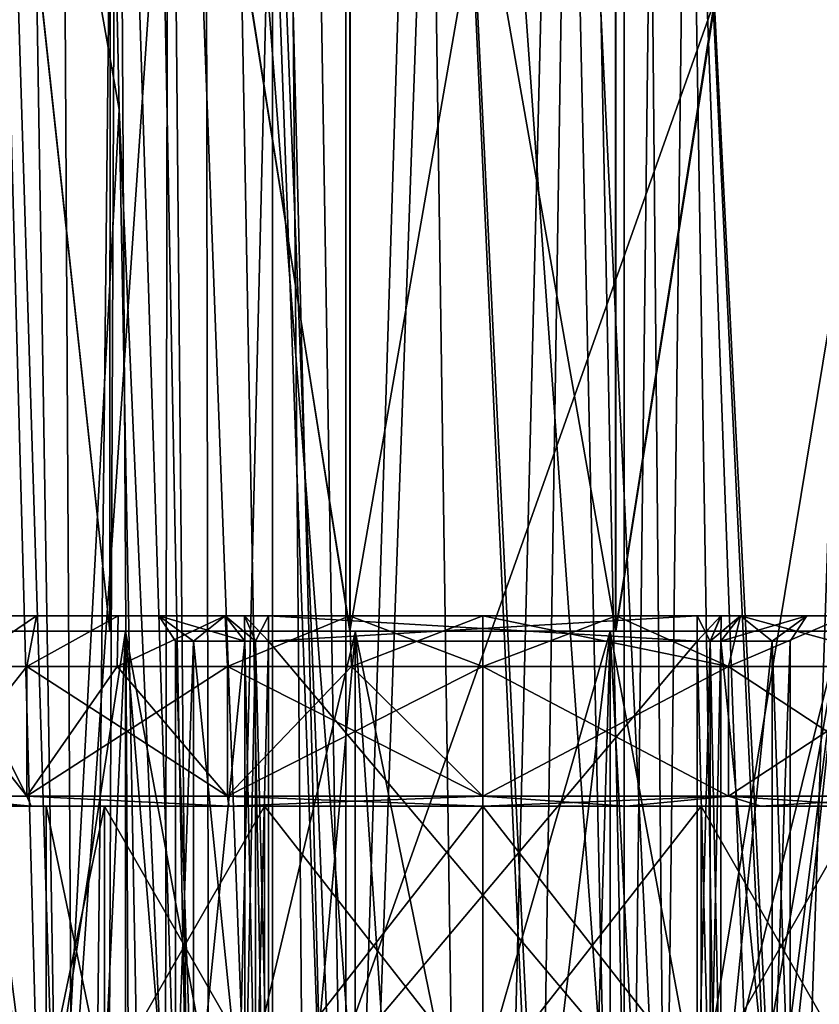
# Model space of a CAD drawing. Units: millimetres. Extents: x -550 to 3, y -187 to 187.
# Drawn here: x -475 to -459, y 101 to 121 of the extents above; entities that cross this region are included whole.
import ezdxf

# ---------------------------------------------------------------- set-up
doc = ezdxf.new("R2010")
doc.units = ezdxf.units.MM
doc.header["$LTSCALE"] = 54.125101
for name, color, linetype in [('12', 7, 'CONTINUOUS'), ('182', 7, 'CONTINUOUS'), ('183', 7, 'CONTINUOUS'), ('184', 7, 'CONTINUOUS'), ('185', 7, 'CONTINUOUS'), ('186', 7, 'CONTINUOUS'), ('218', 7, 'CONTINUOUS'), ('226', 7, 'CONTINUOUS'), ('228', 7, 'CONTINUOUS'), ('233', 7, 'CONTINUOUS'), ('258', 7, 'CONTINUOUS'), ('354', 7, 'CONTINUOUS'), ('356', 7, 'CONTINUOUS'), ('531', 7, 'CONTINUOUS'), ('532', 7, 'CONTINUOUS'), ('533', 7, 'CONTINUOUS'), ('534', 7, 'CONTINUOUS'), ('535', 7, 'CONTINUOUS'), ('537', 7, 'CONTINUOUS'), ('538', 7, 'CONTINUOUS'), ('539', 7, 'CONTINUOUS'), ('540', 7, 'CONTINUOUS'), ('541', 7, 'CONTINUOUS'), ('616', 7, 'CONTINUOUS'), ('617', 7, 'CONTINUOUS'), ('618', 7, 'CONTINUOUS'), ('619', 7, 'CONTINUOUS'), ('620', 7, 'CONTINUOUS'), ('621', 7, 'CONTINUOUS'), ('622', 7, 'CONTINUOUS'), ('623', 7, 'CONTINUOUS'), ('624', 7, 'CONTINUOUS'), ('625', 7, 'CONTINUOUS'), ('626', 7, 'CONTINUOUS'), ('627', 7, 'CONTINUOUS'), ('628', 7, 'CONTINUOUS'), ('629', 7, 'CONTINUOUS'), ('725', 7, 'CONTINUOUS'), ('731', 7, 'CONTINUOUS')]:
    doc.layers.add(name, color=color, linetype=linetype)

msp = doc.modelspace()

# ---------------------------------------------------------------- linework, layer by layer
at = {"layer": '12', "linetype": 'CONTINUOUS'}
for points in [[(-473.861, 95.272, 12.291), (-475.175, 137.198, 13.187), (-476.459, 95.272, 14.269), (-473.861, 95.272, 12.291)], [(-470.987, 137.215, 10.908), (-475.175, 137.198, 13.187), (-473.861, 95.272, 12.291), (-470.987, 137.215, 10.908)], [(-470.914, 95.272, 10.882), (-470.987, 137.215, 10.908), (-473.861, 95.272, 12.291), (-470.914, 95.272, 10.882)], [(-466.311, 135.12, 9.964), (-470.987, 137.215, 10.908), (-467.743, 95.272, 10.1), (-466.311, 135.12, 9.964)], [(-467.743, 95.272, 10.1), (-470.987, 137.215, 10.908), (-470.914, 95.272, 10.882), (-467.743, 95.272, 10.1)], [(-469.658, -136.982, 41.4), (-475.802, -137.006, 38.203), (-475.802, 137.006, 38.203), (-469.658, -136.982, 41.4)], [(-469.658, 136.982, 41.4), (-469.658, -136.982, 41.4), (-475.802, 137.006, 38.203), (-469.658, 136.982, 41.4)], [(-462.739, -136.98, 41.701), (-469.658, -136.982, 41.4), (-469.658, 136.982, 41.4), (-462.739, -136.98, 41.701)], [(-462.739, 136.98, 41.701), (-462.739, -136.98, 41.701), (-469.658, 136.982, 41.4), (-462.739, 136.98, 41.701)], [(-456.342, 133.374, 39.051), (-462.739, -136.98, 41.701), (-456.342, 137, 39.051), (-456.342, 133.374, 39.051)], [(-456.342, 137, 39.051), (-462.739, -136.98, 41.701), (-462.739, 136.98, 41.701), (-456.342, 137, 39.051)], [(-464.48, 95.272, 9.979), (-466.311, 135.12, 9.964), (-467.743, 95.272, 10.1), (-464.48, 95.272, 9.979)], [(-463.789, 133.173, 10.039), (-466.311, 135.12, 9.964), (-464.377, 95.272, 9.986), (-463.789, 133.173, 10.039)], [(-464.377, 95.272, 9.986), (-466.311, 135.12, 9.964), (-464.48, 95.272, 9.979), (-464.377, 95.272, 9.986)], [(-456.342, 66.717, 39.051), (-462.739, -136.98, 41.701), (-456.342, 133.374, 39.051), (-456.342, 66.717, 39.051)], [(-461.931, 94.616, 10.352), (-463.789, 133.173, 10.039), (-464.377, 95.272, 9.986), (-461.931, 94.616, 10.352)], [(-462.277, 132.055, 10.277), (-463.789, 133.173, 10.039), (-461.931, 94.616, 10.352), (-462.277, 132.055, 10.277)], [(-461.482, 131.484, 10.462), (-462.277, 132.055, 10.277), (-461.931, 94.616, 10.352), (-461.482, 131.484, 10.462)], [(-460.88, 93.804, 10.632), (-461.482, 131.484, 10.462), (-461.931, 94.616, 10.352), (-460.88, 93.804, 10.632)], [(-458.095, 129.338, 11.772), (-461.482, 131.484, 10.462), (-459.407, 90.148, 11.158), (-458.095, 129.338, 11.772)], [(-459.407, 90.148, 11.158), (-461.482, 131.484, 10.462), (-459.573, 91.475, 11.091), (-459.407, 90.148, 11.158)], [(-459.573, 91.475, 11.091), (-461.482, 131.484, 10.462), (-460.07, 92.726, 10.901), (-459.573, 91.475, 11.091)], [(-460.07, 92.726, 10.901), (-461.482, 131.484, 10.462), (-460.88, 93.804, 10.632), (-460.07, 92.726, 10.901)], [(-457.706, 73.813, 11.982), (-458.095, 129.338, 11.772), (-459.407, 90.148, 11.158), (-457.706, 73.813, 11.982)]]:
    msp.add_3dface(points, dxfattribs=at)
at = {"layer": '182', "linetype": 'CONTINUOUS'}
for points in [[(-472.862, 108.7, 35.117), (-476.107, 138.558, 31.041), (-476.118, 108.7, 31.011), (-472.862, 108.7, 35.117)], [(-472.848, 138.522, 35.13), (-476.107, 138.558, 31.041), (-472.862, 108.7, 35.117), (-472.848, 138.522, 35.13)], [(-468.134, 108.7, 37.399), (-472.848, 138.522, 35.13), (-472.862, 108.7, 35.117), (-468.134, 108.7, 37.399)], [(-468.137, 138.501, 37.4), (-472.848, 138.522, 35.13), (-468.134, 108.7, 37.399), (-468.137, 138.501, 37.4)], [(-462.907, 138.501, 37.401), (-468.137, 138.501, 37.4), (-462.9, 108.7, 37.398), (-462.907, 138.501, 37.401)], [(-462.9, 108.7, 37.398), (-468.137, 138.501, 37.4), (-468.134, 108.7, 37.399), (-462.9, 108.7, 37.398)], [(-458.195, 138.522, 35.133), (-462.907, 138.501, 37.401), (-462.9, 108.7, 37.398), (-458.195, 138.522, 35.133)], [(-458.173, 108.7, 35.114), (-458.195, 138.522, 35.133), (-462.9, 108.7, 37.398), (-458.173, 108.7, 35.114)]]:
    msp.add_3dface(points, dxfattribs=at)
at = {"layer": '183', "linetype": 'CONTINUOUS'}
for points in [[(-476.12, 108.7, 20.883), (-476.107, 138.651, 20.848), (-472.866, 108.7, 16.775), (-476.12, 108.7, 20.883)], [(-476.107, 138.651, 20.848), (-472.847, 138.688, 16.759), (-472.866, 108.7, 16.775), (-476.107, 138.651, 20.848)], [(-472.866, 108.7, 16.775), (-472.847, 138.688, 16.759), (-468.139, 108.7, 14.492), (-472.866, 108.7, 16.775)], [(-472.847, 138.688, 16.759), (-468.136, 138.709, 14.49), (-468.139, 108.7, 14.492), (-472.847, 138.688, 16.759)], [(-468.136, 138.709, 14.49), (-462.907, 138.709, 14.489), (-468.139, 108.7, 14.492), (-468.136, 138.709, 14.49)], [(-468.139, 108.7, 14.492), (-462.907, 138.709, 14.489), (-462.905, 108.7, 14.491), (-468.139, 108.7, 14.492)], [(-462.907, 138.709, 14.489), (-458.196, 138.688, 16.756), (-462.905, 108.7, 14.491), (-462.907, 138.709, 14.489)], [(-462.905, 108.7, 14.491), (-458.196, 138.688, 16.756), (-458.177, 108.7, 16.772), (-462.905, 108.7, 14.491)]]:
    msp.add_3dface(points, dxfattribs=at)
at = {"layer": '184', "linetype": 'CONTINUOUS'}
for points in [[(-476.12, 108.7, 20.883), (-472.866, 108.7, 16.775), (-472.553, 108.7, 17.165), (-476.12, 108.7, 20.883)], [(-475.671, 108.7, 21.103), (-476.12, 108.7, 20.883), (-472.553, 108.7, 17.165), (-475.671, 108.7, 21.103)], [(-472.862, 108.7, 35.117), (-476.118, 108.7, 31.011), (-472.558, 108.7, 34.72), (-472.862, 108.7, 35.117)], [(-472.558, 108.7, 34.72), (-476.118, 108.7, 31.011), (-475.673, 108.7, 30.781), (-472.558, 108.7, 34.72)], [(-472.866, 108.7, 16.775), (-468.139, 108.7, 14.492), (-468.024, 108.7, 14.978), (-472.866, 108.7, 16.775)], [(-472.553, 108.7, 17.165), (-472.866, 108.7, 16.775), (-468.024, 108.7, 14.978), (-472.553, 108.7, 17.165)], [(-468.134, 108.7, 37.399), (-472.862, 108.7, 35.117), (-468.03, 108.7, 36.91), (-468.134, 108.7, 37.399)], [(-468.03, 108.7, 36.91), (-472.862, 108.7, 35.117), (-472.558, 108.7, 34.72), (-468.03, 108.7, 36.91)], [(-468.139, 108.7, 14.492), (-462.905, 108.7, 14.491), (-463.009, 108.7, 14.98), (-468.139, 108.7, 14.492)], [(-468.024, 108.7, 14.978), (-468.139, 108.7, 14.492), (-463.009, 108.7, 14.98), (-468.024, 108.7, 14.978)], [(-462.9, 108.7, 37.398), (-468.134, 108.7, 37.399), (-468.03, 108.7, 36.91), (-462.9, 108.7, 37.398)], [(-463.015, 108.7, 36.911), (-462.9, 108.7, 37.398), (-468.03, 108.7, 36.91), (-463.015, 108.7, 36.911)], [(-458.173, 108.7, 35.114), (-462.9, 108.7, 37.398), (-463.015, 108.7, 36.911), (-458.173, 108.7, 35.114)], [(-458.486, 108.7, 34.724), (-458.173, 108.7, 35.114), (-463.015, 108.7, 36.911), (-458.486, 108.7, 34.724)], [(-462.905, 108.7, 14.491), (-458.177, 108.7, 16.772), (-463.009, 108.7, 14.98), (-462.905, 108.7, 14.491)], [(-463.009, 108.7, 14.98), (-458.177, 108.7, 16.772), (-458.481, 108.7, 17.169), (-463.009, 108.7, 14.98)]]:
    msp.add_3dface(points, dxfattribs=at)
at = {"layer": '185', "linetype": 'CONTINUOUS'}
for points in [[(-472.558, 108.7, 34.72), (-475.673, 108.7, 30.781), (-472.559, 84.2, 34.72), (-472.558, 108.7, 34.72)], [(-472.559, 84.2, 34.72), (-475.673, 108.7, 30.781), (-473.68, 91.489, 33.689), (-472.559, 84.2, 34.72)], [(-473.68, 91.489, 33.689), (-475.673, 108.7, 30.781), (-474.116, 92.717, 33.201), (-473.68, 91.489, 33.689)], [(-474.116, 92.717, 33.201), (-475.673, 108.7, 30.781), (-474.736, 93.708, 32.396), (-474.116, 92.717, 33.201)], [(-468.031, 84.2, 36.91), (-472.558, 108.7, 34.72), (-472.559, 84.2, 34.72), (-468.031, 84.2, 36.91)], [(-468.03, 108.7, 36.91), (-472.558, 108.7, 34.72), (-468.031, 84.2, 36.91), (-468.03, 108.7, 36.91)], [(-463.016, 84.2, 36.911), (-468.03, 108.7, 36.91), (-468.031, 84.2, 36.91), (-463.016, 84.2, 36.911)], [(-463.015, 108.7, 36.911), (-468.03, 108.7, 36.91), (-463.016, 84.2, 36.911), (-463.015, 108.7, 36.911)], [(-458.486, 84.2, 34.725), (-463.015, 108.7, 36.911), (-463.016, 84.2, 36.911), (-458.486, 84.2, 34.725)], [(-458.486, 108.7, 34.724), (-463.015, 108.7, 36.911), (-458.486, 84.2, 34.725), (-458.486, 108.7, 34.724)]]:
    msp.add_3dface(points, dxfattribs=at)
at = {"layer": '186', "linetype": 'CONTINUOUS'}
for points in [[(-475.671, 108.7, 21.103), (-472.553, 108.7, 17.165), (-474.718, 94.55, 19.468), (-475.671, 108.7, 21.103)], [(-474.718, 94.55, 19.468), (-472.553, 108.7, 17.165), (-473.212, 94.55, 17.735), (-474.718, 94.55, 19.468)], [(-473.212, 94.55, 17.735), (-472.553, 108.7, 17.165), (-471.384, 94.55, 16.344), (-473.212, 94.55, 17.735)], [(-472.553, 108.7, 17.165), (-468.024, 108.7, 14.978), (-471.384, 94.55, 16.344), (-472.553, 108.7, 17.165)], [(-471.384, 94.55, 16.344), (-468.024, 108.7, 14.978), (-469.316, 94.55, 15.355), (-471.384, 94.55, 16.344)], [(-469.316, 94.55, 15.355), (-468.024, 108.7, 14.978), (-467.075, 94.55, 14.803), (-469.316, 94.55, 15.355)], [(-468.024, 108.7, 14.978), (-463.009, 108.7, 14.98), (-467.075, 94.55, 14.803), (-468.024, 108.7, 14.978)], [(-467.075, 94.55, 14.803), (-463.009, 108.7, 14.98), (-464.738, 94.55, 14.722), (-467.075, 94.55, 14.803)], [(-464.738, 94.55, 14.722), (-463.009, 108.7, 14.98), (-463.432, 94.333, 14.89), (-464.738, 94.55, 14.722)], [(-463.432, 94.333, 14.89), (-463.009, 108.7, 14.98), (-462.227, 93.704, 15.187), (-463.432, 94.333, 14.89)], [(-463.009, 108.7, 14.98), (-458.481, 108.7, 17.169), (-462.227, 93.704, 15.187), (-463.009, 108.7, 14.98)], [(-462.227, 93.704, 15.187), (-458.481, 108.7, 17.169), (-461.271, 92.713, 15.528), (-462.227, 93.704, 15.187)], [(-461.271, 92.713, 15.528), (-458.481, 108.7, 17.169), (-460.675, 91.483, 15.791), (-461.271, 92.713, 15.528)], [(-460.675, 91.483, 15.791), (-458.481, 108.7, 17.169), (-460.475, 90.147, 15.889), (-460.675, 91.483, 15.791)], [(-460.475, 90.147, 15.889), (-458.481, 108.7, 17.169), (-458.481, 84.2, 17.17), (-460.475, 90.147, 15.889)]]:
    msp.add_3dface(points, dxfattribs=at)
at = {"layer": '218', "linetype": 'CONTINUOUS'}
for points in [[(-471.071, 68.632, 42.506), (-471.707, 137.355, 42.358), (-469.393, 137.37, 43.875), (-471.071, 68.632, 42.506)], [(-468.821, 68.732, 44.612), (-471.071, 68.632, 42.506), (-469.393, 137.37, 43.875), (-468.821, 68.732, 44.612)], [(-466.672, 137.39, 44.378), (-468.821, 68.732, 44.612), (-469.393, 137.37, 43.875), (-466.672, 137.39, 44.378)], [(-465.676, 68.798, 45.561), (-468.821, 68.732, 44.612), (-466.672, 137.39, 44.378), (-465.676, 68.798, 45.561)], [(-463.967, 137.411, 43.786), (-465.676, 68.798, 45.561), (-466.672, 137.39, 44.378), (-463.967, 137.411, 43.786)], [(-463.967, 137.411, 43.786), (-462.908, 89.229, 44.667), (-465.676, 68.798, 45.561), (-463.967, 137.411, 43.786)]]:
    msp.add_3dface(points, dxfattribs=at)
at = {"layer": '226', "linetype": 'CONTINUOUS'}
for points in [[(-473.836, 137.263, 41.916), (-472.713, 137.361, 41.821), (-473.449, 68.419, 41.766), (-473.836, 137.263, 41.916)], [(-472.713, 137.361, 41.821), (-473.306, 0, 41.71), (-473.449, 68.419, 41.766), (-472.713, 137.361, 41.821)], [(-473.306, 0, 41.71), (-472.713, 137.361, 41.821), (-471.925, 0, 41.688), (-473.306, 0, 41.71)], [(-472.713, 137.361, 41.821), (-471.707, 137.355, 42.358), (-471.925, 0, 41.688), (-472.713, 137.361, 41.821)], [(-471.925, 0, 41.688), (-471.707, 137.355, 42.358), (-471.071, 68.632, 42.506), (-471.925, 0, 41.688)]]:
    msp.add_3dface(points, dxfattribs=at)
at = {"layer": '228', "linetype": 'CONTINUOUS'}
for points in [[(-474.558, 137.09, 42.196), (-473.836, 137.263, 41.916), (-473.449, 68.419, 41.766), (-474.558, 137.09, 42.196)], [(-475.302, 136.776, 42.484), (-474.558, 137.09, 42.196), (-473.449, 68.419, 41.766), (-475.302, 136.776, 42.484)], [(-475.302, 136.776, 42.484), (-473.449, 68.419, 41.766), (-474.958, 68.408, 42.351), (-475.302, 136.776, 42.484)]]:
    msp.add_3dface(points, dxfattribs=at)
at = {"layer": '233', "linetype": 'CONTINUOUS'}
for points in [[(-472.682, 118.97, 50.058), (-473.58, 162.066, 49.348), (-475.843, 136.769, 43.843), (-472.682, 118.97, 50.058)], [(-475.478, 66.756, 43.744), (-472.682, 118.97, 50.058), (-475.843, 136.769, 43.843), (-475.478, 66.756, 43.744)], [(-471.969, 80.961, 50.691), (-472.682, 118.97, 50.058), (-475.478, 66.756, 43.744), (-471.969, 80.961, 50.691)]]:
    msp.add_3dface(points, dxfattribs=at)
at = {"layer": '258', "linetype": 'CONTINUOUS'}
for points in [[(-472.56, 162.1, 50.58), (-473.58, 162.066, 49.348), (-471.012, 81.059, 51.786), (-472.56, 162.1, 50.58)], [(-473.58, 162.066, 49.348), (-472.682, 118.97, 50.058), (-471.012, 81.059, 51.786), (-473.58, 162.066, 49.348)], [(-471.019, 162.137, 51.115), (-472.56, 162.1, 50.58), (-469.525, 81.092, 52.314), (-471.019, 162.137, 51.115)], [(-472.56, 162.1, 50.58), (-471.012, 81.059, 51.786), (-469.525, 81.092, 52.314), (-472.56, 162.1, 50.58)], [(-468.217, 91.621, 51.882), (-469.369, 162.164, 50.732), (-471.019, 162.137, 51.115), (-468.217, 91.621, 51.882)], [(-468.05, 80.995, 52.052), (-468.217, 91.621, 51.882), (-471.019, 162.137, 51.115), (-468.05, 80.995, 52.052)], [(-468.05, 80.995, 52.052), (-471.019, 162.137, 51.115), (-469.525, 81.092, 52.314), (-468.05, 80.995, 52.052)], [(-472.682, 118.97, 50.058), (-471.969, 80.961, 50.691), (-471.012, 81.059, 51.786), (-472.682, 118.97, 50.058)]]:
    msp.add_3dface(points, dxfattribs=at)
at = {"layer": '354', "linetype": 'CONTINUOUS'}
for points in [[(-461.568, 179.79, 46.545), (-456.951, 92.038, 46.982), (-458.318, 181.776, 45.093), (-461.568, 179.79, 46.545)], [(-464.345, 177.152, 47.869), (-462.604, 92.054, 49.359), (-461.568, 179.79, 46.545), (-464.345, 177.152, 47.869)], [(-462.604, 92.054, 49.359), (-456.951, 92.038, 46.982), (-461.568, 179.79, 46.545), (-462.604, 92.054, 49.359)], [(-468.208, 170.209, 49.929), (-462.604, 92.054, 49.359), (-464.345, 177.152, 47.869), (-468.208, 170.209, 49.929)], [(-469.369, 162.164, 50.732), (-468.217, 91.621, 51.882), (-468.208, 170.209, 49.929), (-469.369, 162.164, 50.732)], [(-468.217, 91.621, 51.882), (-462.604, 92.054, 49.359), (-468.208, 170.209, 49.929), (-468.217, 91.621, 51.882)]]:
    msp.add_3dface(points, dxfattribs=at)
at = {"layer": '356', "linetype": 'CONTINUOUS'}
for points in [[(-438.951, 89.728, 35.34), (-462.908, 89.229, 44.667), (-442.379, 139.398, 35.147), (-438.951, 89.728, 35.34)], [(-442.379, 139.398, 35.147), (-462.908, 89.229, 44.667), (-443.689, 138.026, 35.664), (-442.379, 139.398, 35.147)], [(-443.689, 138.026, 35.664), (-462.908, 89.229, 44.667), (-445.439, 137.48, 36.327), (-443.689, 138.026, 35.664)], [(-454.954, 137.447, 40.012), (-462.908, 89.229, 44.667), (-463.967, 137.411, 43.786), (-454.954, 137.447, 40.012)], [(-445.439, 137.48, 36.327), (-462.908, 89.229, 44.667), (-454.954, 137.447, 40.012), (-445.439, 137.48, 36.327)]]:
    msp.add_3dface(points, dxfattribs=at)
at = {"layer": '531', "linetype": 'CONTINUOUS'}
for points in [[(-470.203, 98.5, 22.115), (-469.996, 98.5, 21.953), (-470.203, 108.5, 22.115), (-470.203, 98.5, 22.115)], [(-470.203, 108.5, 22.115), (-469.996, 98.5, 21.953), (-469.996, 108.5, 21.953), (-470.203, 108.5, 22.115)], [(-469.996, 98.5, 21.953), (-469.739, 98.5, 21.895), (-469.996, 108.5, 21.953), (-469.996, 98.5, 21.953)], [(-469.996, 108.5, 21.953), (-469.739, 98.5, 21.895), (-469.739, 108.5, 21.895), (-469.996, 108.5, 21.953)]]:
    msp.add_3dface(points, dxfattribs=at)
at = {"layer": '532', "linetype": 'CONTINUOUS'}
for points in [[(-470.203, 108.5, 22.115), (-469.996, 108.5, 21.953), (-470.59, 109, 21.799), (-470.203, 108.5, 22.115)], [(-470.59, 109, 21.799), (-469.996, 108.5, 21.953), (-470.209, 109, 21.501), (-470.59, 109, 21.799)], [(-469.996, 108.5, 21.953), (-469.739, 108.5, 21.895), (-470.209, 109, 21.501), (-469.996, 108.5, 21.953)], [(-470.209, 109, 21.501), (-469.739, 108.5, 21.895), (-469.738, 109, 21.395), (-470.209, 109, 21.501)]]:
    msp.add_3dface(points, dxfattribs=at)
at = {"layer": '533', "linetype": 'CONTINUOUS'}
for points in [[(-475.322, 109, 28.571), (-474.309, 109, 31.019), (-474.309, 109, 20.871), (-475.322, 109, 28.571)], [(-475.322, 109, 23.319), (-475.322, 109, 28.571), (-474.309, 109, 20.871), (-475.322, 109, 23.319)], [(-474.309, 109, 31.019), (-472.696, 109, 33.122), (-472.696, 109, 18.768), (-474.309, 109, 31.019)], [(-474.309, 109, 20.871), (-474.309, 109, 31.019), (-472.696, 109, 18.768), (-474.309, 109, 20.871)], [(-472.696, 109, 33.122), (-470.593, 109, 34.735), (-471.898, 109, 27.429), (-472.696, 109, 33.122)], [(-472.696, 109, 18.768), (-472.696, 109, 33.122), (-471.898, 109, 27.429), (-472.696, 109, 18.768)], [(-470.593, 109, 17.154), (-472.696, 109, 18.768), (-471.898, 109, 24.46), (-470.593, 109, 17.154)], [(-471.898, 109, 24.46), (-472.696, 109, 18.768), (-471.898, 109, 27.429), (-471.898, 109, 24.46)], [(-470.59, 109, 21.799), (-470.593, 109, 17.154), (-471.898, 109, 24.46), (-470.59, 109, 21.799)], [(-471.898, 109, 27.429), (-470.593, 109, 34.735), (-470.59, 109, 30.091), (-471.898, 109, 27.429)], [(-470.59, 109, 21.799), (-470.209, 109, 21.501), (-470.593, 109, 17.154), (-470.59, 109, 21.799)], [(-470.209, 109, 21.501), (-469.738, 109, 21.395), (-470.593, 109, 17.154), (-470.209, 109, 21.501)], [(-470.593, 109, 17.154), (-469.738, 109, 21.395), (-468.144, 109, 16.14), (-470.593, 109, 17.154)], [(-470.593, 109, 34.735), (-468.143, 109, 35.75), (-470.59, 109, 30.091), (-470.593, 109, 34.735)], [(-470.59, 109, 30.091), (-468.143, 109, 35.75), (-470.21, 109, 30.388), (-470.59, 109, 30.091)], [(-470.21, 109, 30.388), (-468.143, 109, 35.75), (-469.738, 109, 30.495), (-470.21, 109, 30.388)], [(-468.144, 109, 16.14), (-469.738, 109, 21.395), (-461.301, 109, 21.395), (-468.144, 109, 16.14)], [(-468.143, 109, 35.75), (-465.52, 109, 36.095), (-469.738, 109, 30.495), (-468.143, 109, 35.75)], [(-465.52, 109, 36.095), (-462.895, 109, 35.75), (-469.738, 109, 30.495), (-465.52, 109, 36.095)], [(-469.738, 109, 30.495), (-462.895, 109, 35.75), (-461.301, 109, 30.495), (-469.738, 109, 30.495)], [(-465.52, 109, 15.795), (-468.144, 109, 16.14), (-461.301, 109, 21.395), (-465.52, 109, 15.795)], [(-462.896, 109, 16.14), (-465.52, 109, 15.795), (-461.301, 109, 21.395), (-462.896, 109, 16.14)], [(-460.447, 109, 17.154), (-462.896, 109, 16.14), (-460.449, 109, 21.799), (-460.447, 109, 17.154)], [(-462.896, 109, 16.14), (-461.301, 109, 21.395), (-460.829, 109, 21.501), (-462.896, 109, 16.14)], [(-460.449, 109, 21.799), (-462.896, 109, 16.14), (-460.829, 109, 21.501), (-460.449, 109, 21.799)], [(-462.895, 109, 35.75), (-460.446, 109, 34.735), (-461.301, 109, 30.495), (-462.895, 109, 35.75)], [(-461.301, 109, 30.495), (-460.446, 109, 34.735), (-460.83, 109, 30.388), (-461.301, 109, 30.495)], [(-460.83, 109, 30.388), (-460.446, 109, 34.735), (-460.449, 109, 30.091), (-460.83, 109, 30.388)], [(-459.141, 109, 24.461), (-460.447, 109, 17.154), (-460.449, 109, 21.799), (-459.141, 109, 24.461)], [(-460.449, 109, 30.091), (-460.446, 109, 34.735), (-459.141, 109, 27.43), (-460.449, 109, 30.091)], [(-458.343, 109, 18.768), (-460.447, 109, 17.154), (-459.141, 109, 24.461), (-458.343, 109, 18.768)], [(-460.446, 109, 34.735), (-458.343, 109, 33.121), (-459.141, 109, 27.43), (-460.446, 109, 34.735)], [(-458.343, 109, 33.121), (-458.343, 109, 18.768), (-459.141, 109, 24.461), (-458.343, 109, 33.121)], [(-459.141, 109, 27.43), (-458.343, 109, 33.121), (-459.141, 109, 24.461), (-459.141, 109, 27.43)]]:
    msp.add_3dface(points, dxfattribs=at)
at = {"layer": '534', "linetype": 'CONTINUOUS'}
for points in [[(-462.895, 109, 35.75), (-465.52, 109, 36.095), (-460.682, 108, 35.991), (-462.895, 109, 35.75)], [(-460.682, 108, 35.991), (-465.52, 109, 36.095), (-465.52, 108, 37.095), (-460.682, 108, 35.991)], [(-465.52, 109, 15.795), (-462.896, 109, 16.14), (-465.52, 108, 14.795), (-465.52, 109, 15.795)], [(-465.52, 108, 14.795), (-462.896, 109, 16.14), (-460.682, 108, 15.899), (-465.52, 108, 14.795)], [(-462.896, 109, 16.14), (-460.447, 109, 17.154), (-460.682, 108, 15.899), (-462.896, 109, 16.14)], [(-460.446, 109, 34.735), (-462.895, 109, 35.75), (-460.682, 108, 35.991), (-460.446, 109, 34.735)], [(-460.447, 109, 17.154), (-458.343, 109, 18.768), (-460.682, 108, 15.899), (-460.447, 109, 17.154)], [(-460.682, 108, 15.899), (-458.343, 109, 18.768), (-456.802, 108, 18.993), (-460.682, 108, 15.899)], [(-456.802, 108, 32.897), (-460.446, 109, 34.735), (-460.682, 108, 35.991), (-456.802, 108, 32.897)], [(-458.343, 109, 33.121), (-460.446, 109, 34.735), (-456.802, 108, 32.897), (-458.343, 109, 33.121)]]:
    msp.add_3dface(points, dxfattribs=at)
at = {"layer": '535', "linetype": 'CONTINUOUS'}
for points in [[(-474.309, 109, 31.019), (-475.322, 109, 28.571), (-475.784, 108, 30.3), (-474.309, 109, 31.019)], [(-474.495, 108, 32.56), (-474.309, 109, 31.019), (-475.784, 108, 30.3), (-474.495, 108, 32.56)], [(-475.322, 109, 23.319), (-474.309, 109, 20.871), (-475.784, 108, 21.59), (-475.322, 109, 23.319)], [(-475.784, 108, 21.59), (-474.309, 109, 20.871), (-474.495, 108, 19.329), (-475.784, 108, 21.59)], [(-472.696, 109, 33.122), (-474.309, 109, 31.019), (-474.495, 108, 32.56), (-472.696, 109, 33.122)], [(-472.717, 108, 34.46), (-472.696, 109, 33.122), (-474.495, 108, 32.56), (-472.717, 108, 34.46)], [(-474.309, 109, 20.871), (-472.696, 109, 18.768), (-474.495, 108, 19.329), (-474.309, 109, 20.871)], [(-474.495, 108, 19.329), (-472.696, 109, 18.768), (-472.717, 108, 17.429), (-474.495, 108, 19.329)], [(-470.593, 109, 34.735), (-472.696, 109, 33.122), (-472.717, 108, 34.46), (-470.593, 109, 34.735)], [(-470.547, 108, 35.897), (-470.593, 109, 34.735), (-472.717, 108, 34.46), (-470.547, 108, 35.897)], [(-472.696, 109, 18.768), (-470.593, 109, 17.154), (-472.717, 108, 17.429), (-472.696, 109, 18.768)], [(-472.717, 108, 17.429), (-470.593, 109, 17.154), (-470.547, 108, 15.993), (-472.717, 108, 17.429)], [(-468.143, 109, 35.75), (-470.593, 109, 34.735), (-470.547, 108, 35.897), (-468.143, 109, 35.75)], [(-470.593, 109, 17.154), (-468.144, 109, 16.14), (-470.547, 108, 15.993), (-470.593, 109, 17.154)], [(-468.104, 108, 36.791), (-468.143, 109, 35.75), (-470.547, 108, 35.897), (-468.104, 108, 36.791)], [(-470.547, 108, 15.993), (-468.144, 109, 16.14), (-468.104, 108, 15.098), (-470.547, 108, 15.993)], [(-468.144, 109, 16.14), (-465.52, 109, 15.795), (-468.104, 108, 15.098), (-468.144, 109, 16.14)], [(-465.52, 109, 36.095), (-468.143, 109, 35.75), (-465.52, 108, 37.095), (-465.52, 109, 36.095)], [(-465.52, 108, 37.095), (-468.143, 109, 35.75), (-468.104, 108, 36.791), (-465.52, 108, 37.095)], [(-465.52, 109, 15.795), (-465.52, 108, 14.795), (-468.104, 108, 15.098), (-465.52, 109, 15.795)]]:
    msp.add_3dface(points, dxfattribs=at)
at = {"layer": '537', "linetype": 'CONTINUOUS'}
for points in [[(-475.784, 108, 30.3), (-476.514, 108, 27.802), (-474.495, 105.45, 32.56), (-475.784, 108, 30.3)], [(-476.514, 108, 27.802), (-476.514, 105.45, 27.802), (-474.495, 105.45, 32.56), (-476.514, 108, 27.802)], [(-475.784, 108, 21.59), (-474.495, 108, 19.329), (-476.514, 105.45, 24.087), (-475.784, 108, 21.59)], [(-476.514, 105.45, 24.087), (-474.495, 108, 19.329), (-474.495, 105.45, 19.329), (-476.514, 105.45, 24.087)], [(-474.495, 108, 32.56), (-475.784, 108, 30.3), (-474.495, 105.45, 32.56), (-474.495, 108, 32.56)], [(-474.495, 108, 19.329), (-472.717, 108, 17.429), (-474.495, 105.45, 19.329), (-474.495, 108, 19.329)], [(-472.717, 108, 17.429), (-470.547, 108, 15.993), (-474.495, 105.45, 19.329), (-472.717, 108, 17.429)], [(-474.495, 105.45, 19.329), (-470.547, 108, 15.993), (-470.547, 105.45, 15.993), (-474.495, 105.45, 19.329)], [(-472.717, 108, 34.46), (-474.495, 108, 32.56), (-470.547, 105.45, 35.897), (-472.717, 108, 34.46)], [(-470.547, 105.45, 35.897), (-474.495, 108, 32.56), (-474.495, 105.45, 32.56), (-470.547, 105.45, 35.897)], [(-470.547, 108, 35.897), (-472.717, 108, 34.46), (-470.547, 105.45, 35.897), (-470.547, 108, 35.897)], [(-468.104, 108, 15.098), (-465.52, 108, 14.795), (-470.547, 105.45, 15.993), (-468.104, 108, 15.098)], [(-465.52, 108, 14.795), (-465.52, 105.45, 14.795), (-470.547, 105.45, 15.993), (-465.52, 108, 14.795)], [(-470.547, 108, 15.993), (-468.104, 108, 15.098), (-470.547, 105.45, 15.993), (-470.547, 108, 15.993)], [(-468.104, 108, 36.791), (-470.547, 108, 35.897), (-465.52, 105.45, 37.095), (-468.104, 108, 36.791)], [(-465.52, 105.45, 37.095), (-470.547, 108, 35.897), (-470.547, 105.45, 35.897), (-465.52, 105.45, 37.095)], [(-465.52, 108, 37.095), (-468.104, 108, 36.791), (-465.52, 105.45, 37.095), (-465.52, 108, 37.095)], [(-465.52, 108, 14.795), (-460.682, 108, 15.899), (-465.52, 105.45, 14.795), (-465.52, 108, 14.795)], [(-465.52, 105.45, 14.795), (-460.682, 108, 15.899), (-460.682, 105.45, 15.899), (-465.52, 105.45, 14.795)], [(-460.682, 108, 35.991), (-465.52, 108, 37.095), (-460.682, 105.45, 35.991), (-460.682, 108, 35.991)], [(-460.682, 105.45, 35.991), (-465.52, 108, 37.095), (-465.52, 105.45, 37.095), (-460.682, 105.45, 35.991)], [(-460.682, 108, 15.899), (-456.802, 108, 18.993), (-460.682, 105.45, 15.899), (-460.682, 108, 15.899)], [(-460.682, 105.45, 15.899), (-456.802, 108, 18.993), (-456.802, 105.45, 18.993), (-460.682, 105.45, 15.899)], [(-456.802, 108, 32.897), (-460.682, 108, 35.991), (-456.802, 105.45, 32.897), (-456.802, 108, 32.897)], [(-456.802, 105.45, 32.897), (-460.682, 108, 35.991), (-460.682, 105.45, 35.991), (-456.802, 105.45, 32.897)]]:
    msp.add_3dface(points, dxfattribs=at)
at = {"layer": '538', "linetype": 'CONTINUOUS'}
for points in [[(-476.514, 105.45, 27.802), (-476.428, 105.347, 27.688), (-474.411, 105.25, 32.333), (-476.514, 105.45, 27.802)], [(-474.495, 105.45, 32.56), (-476.514, 105.45, 27.802), (-474.411, 105.25, 32.333), (-474.495, 105.45, 32.56)], [(-476.428, 105.347, 24.201), (-476.514, 105.45, 24.087), (-474.412, 105.25, 19.557), (-476.428, 105.347, 24.201)], [(-476.514, 105.45, 24.087), (-474.495, 105.45, 19.329), (-474.412, 105.25, 19.557), (-476.514, 105.45, 24.087)], [(-476.428, 105.347, 27.688), (-476.348, 105.25, 27.57), (-474.411, 105.25, 32.333), (-476.428, 105.347, 27.688)], [(-476.348, 105.25, 24.319), (-476.428, 105.347, 24.201), (-474.412, 105.25, 19.557), (-476.348, 105.25, 24.319)], [(-470.547, 105.45, 35.897), (-474.495, 105.45, 32.56), (-470.516, 105.25, 35.687), (-470.547, 105.45, 35.897)], [(-470.516, 105.25, 35.687), (-474.495, 105.45, 32.56), (-474.411, 105.25, 32.333), (-470.516, 105.25, 35.687)], [(-474.495, 105.45, 19.329), (-470.547, 105.45, 15.993), (-470.517, 105.25, 16.203), (-474.495, 105.45, 19.329)], [(-474.412, 105.25, 19.557), (-474.495, 105.45, 19.329), (-470.517, 105.25, 16.203), (-474.412, 105.25, 19.557)], [(-470.547, 105.45, 15.993), (-465.52, 105.45, 14.795), (-470.517, 105.25, 16.203), (-470.547, 105.45, 15.993)], [(-465.52, 105.45, 37.095), (-470.547, 105.45, 35.897), (-465.52, 105.25, 36.895), (-465.52, 105.45, 37.095)], [(-465.52, 105.25, 36.895), (-470.547, 105.45, 35.897), (-470.516, 105.25, 35.687), (-465.52, 105.25, 36.895)], [(-465.52, 105.45, 14.795), (-465.52, 105.25, 14.995), (-470.517, 105.25, 16.203), (-465.52, 105.45, 14.795)], [(-465.52, 105.45, 14.795), (-460.682, 105.45, 15.899), (-465.52, 105.25, 14.995), (-465.52, 105.45, 14.795)], [(-465.52, 105.25, 14.995), (-460.682, 105.45, 15.899), (-462.689, 105.25, 15.367), (-465.52, 105.25, 14.995)], [(-460.682, 105.45, 35.991), (-465.52, 105.45, 37.095), (-462.688, 105.25, 36.522), (-460.682, 105.45, 35.991)], [(-462.688, 105.25, 36.522), (-465.52, 105.45, 37.095), (-465.52, 105.25, 36.895), (-462.688, 105.25, 36.522)], [(-462.689, 105.25, 15.367), (-460.682, 105.45, 15.899), (-460.047, 105.25, 16.461), (-462.689, 105.25, 15.367)], [(-460.046, 105.25, 35.428), (-460.682, 105.45, 35.991), (-462.688, 105.25, 36.522), (-460.046, 105.25, 35.428)], [(-460.682, 105.45, 15.899), (-456.802, 105.45, 18.993), (-460.047, 105.25, 16.461), (-460.682, 105.45, 15.899)], [(-456.802, 105.45, 32.897), (-460.682, 105.45, 35.991), (-457.777, 105.25, 33.687), (-456.802, 105.45, 32.897)], [(-457.777, 105.25, 33.687), (-460.682, 105.45, 35.991), (-460.046, 105.25, 35.428), (-457.777, 105.25, 33.687)], [(-460.047, 105.25, 16.461), (-456.802, 105.45, 18.993), (-457.778, 105.25, 18.202), (-460.047, 105.25, 16.461)]]:
    msp.add_3dface(points, dxfattribs=at)
at = {"layer": '539', "linetype": 'CONTINUOUS'}
for points in [[(-476.348, 105.25, 27.57), (-475.992, 105.25, 26.792), (-472.968, 105.25, 30.242), (-476.348, 105.25, 27.57)], [(-474.411, 105.25, 32.333), (-476.348, 105.25, 27.57), (-472.968, 105.25, 30.242), (-474.411, 105.25, 32.333)], [(-475.992, 105.25, 25.098), (-476.348, 105.25, 24.319), (-474.12, 105.25, 25.945), (-475.992, 105.25, 25.098)], [(-476.348, 105.25, 24.319), (-474.412, 105.25, 19.557), (-472.968, 105.25, 21.646), (-476.348, 105.25, 24.319)], [(-474.12, 105.25, 25.945), (-476.348, 105.25, 24.319), (-472.968, 105.25, 21.646), (-474.12, 105.25, 25.945)], [(-475.992, 105.25, 26.792), (-475.87, 105.25, 25.945), (-472.968, 105.25, 30.242), (-475.992, 105.25, 26.792)], [(-475.87, 105.25, 25.945), (-475.992, 105.25, 25.098), (-474.12, 105.25, 25.945), (-475.87, 105.25, 25.945)], [(-475.87, 105.25, 25.945), (-474.12, 105.25, 25.945), (-472.968, 105.25, 30.242), (-475.87, 105.25, 25.945)], [(-474.412, 105.25, 19.557), (-470.517, 105.25, 16.203), (-469.819, 105.25, 18.498), (-474.412, 105.25, 19.557)], [(-472.968, 105.25, 21.646), (-474.412, 105.25, 19.557), (-469.819, 105.25, 18.498), (-472.968, 105.25, 21.646)], [(-470.516, 105.25, 35.687), (-474.411, 105.25, 32.333), (-465.52, 105.25, 34.543), (-470.516, 105.25, 35.687)], [(-465.52, 105.25, 34.543), (-474.411, 105.25, 32.333), (-469.819, 105.25, 33.391), (-465.52, 105.25, 34.543)], [(-469.819, 105.25, 33.391), (-474.411, 105.25, 32.333), (-472.968, 105.25, 30.242), (-469.819, 105.25, 33.391)], [(-465.52, 105.25, 14.995), (-462.689, 105.25, 15.367), (-470.517, 105.25, 16.203), (-465.52, 105.25, 14.995)], [(-462.689, 105.25, 15.367), (-460.047, 105.25, 16.461), (-470.517, 105.25, 16.203), (-462.689, 105.25, 15.367)], [(-470.517, 105.25, 16.203), (-460.047, 105.25, 16.461), (-465.519, 105.25, 17.346), (-470.517, 105.25, 16.203)], [(-469.819, 105.25, 18.498), (-470.517, 105.25, 16.203), (-465.519, 105.25, 17.346), (-469.819, 105.25, 18.498)], [(-460.046, 105.25, 35.428), (-462.688, 105.25, 36.522), (-470.516, 105.25, 35.687), (-460.046, 105.25, 35.428)], [(-460.046, 105.25, 35.428), (-470.516, 105.25, 35.687), (-465.52, 105.25, 34.543), (-460.046, 105.25, 35.428)], [(-462.688, 105.25, 36.522), (-465.52, 105.25, 36.895), (-470.516, 105.25, 35.687), (-462.688, 105.25, 36.522)], [(-457.777, 105.25, 33.687), (-460.046, 105.25, 35.428), (-465.52, 105.25, 34.543), (-457.777, 105.25, 33.687)], [(-461.22, 105.25, 33.392), (-457.777, 105.25, 33.687), (-465.52, 105.25, 34.543), (-461.22, 105.25, 33.392)], [(-460.047, 105.25, 16.461), (-457.778, 105.25, 18.202), (-465.519, 105.25, 17.346), (-460.047, 105.25, 16.461)], [(-465.519, 105.25, 17.346), (-457.778, 105.25, 18.202), (-461.22, 105.25, 18.498), (-465.519, 105.25, 17.346)], [(-457.778, 105.25, 18.202), (-456.038, 105.25, 20.47), (-461.22, 105.25, 18.498), (-457.778, 105.25, 18.202)], [(-461.22, 105.25, 18.498), (-456.038, 105.25, 20.47), (-458.071, 105.25, 21.647), (-461.22, 105.25, 18.498)], [(-456.037, 105.25, 31.418), (-457.777, 105.25, 33.687), (-461.22, 105.25, 33.392), (-456.037, 105.25, 31.418)], [(-458.071, 105.25, 30.243), (-456.037, 105.25, 31.418), (-461.22, 105.25, 33.392), (-458.071, 105.25, 30.243)]]:
    msp.add_3dface(points, dxfattribs=at)
at = {"layer": '540', "linetype": 'CONTINUOUS'}
for points in [[(-474.12, 105.25, 25.945), (-472.968, 105.25, 21.646), (-474.12, 99.75, 25.945), (-474.12, 105.25, 25.945)], [(-474.12, 99.75, 25.945), (-472.968, 105.25, 21.646), (-472.968, 99.75, 21.647), (-474.12, 99.75, 25.945)], [(-472.968, 105.25, 21.646), (-469.819, 105.25, 18.498), (-469.819, 99.75, 18.498), (-472.968, 105.25, 21.646)], [(-472.968, 99.75, 21.647), (-472.968, 105.25, 21.646), (-469.819, 99.75, 18.498), (-472.968, 99.75, 21.647)], [(-469.819, 105.25, 18.498), (-465.519, 105.25, 17.346), (-465.519, 99.75, 17.346), (-469.819, 105.25, 18.498)], [(-469.819, 99.75, 18.498), (-469.819, 105.25, 18.498), (-465.519, 99.75, 17.346), (-469.819, 99.75, 18.498)], [(-465.519, 105.25, 17.346), (-461.22, 105.25, 18.498), (-461.22, 99.75, 18.498), (-465.519, 105.25, 17.346)], [(-465.519, 99.75, 17.346), (-465.519, 105.25, 17.346), (-461.22, 99.75, 18.498), (-465.519, 99.75, 17.346)], [(-461.22, 105.25, 18.498), (-458.071, 105.25, 21.647), (-458.071, 99.75, 21.647), (-461.22, 105.25, 18.498)], [(-461.22, 99.75, 18.498), (-461.22, 105.25, 18.498), (-458.071, 99.75, 21.647), (-461.22, 99.75, 18.498)]]:
    msp.add_3dface(points, dxfattribs=at)
at = {"layer": '541', "linetype": 'CONTINUOUS'}
for points in [[(-472.968, 105.25, 30.242), (-474.12, 105.25, 25.945), (-472.968, 99.75, 30.242), (-472.968, 105.25, 30.242)], [(-474.12, 105.25, 25.945), (-474.12, 99.75, 25.945), (-472.968, 99.75, 30.242), (-474.12, 105.25, 25.945)], [(-469.819, 105.25, 33.391), (-472.968, 105.25, 30.242), (-472.968, 99.75, 30.242), (-469.819, 105.25, 33.391)], [(-469.819, 99.75, 33.391), (-469.819, 105.25, 33.391), (-472.968, 99.75, 30.242), (-469.819, 99.75, 33.391)], [(-465.52, 105.25, 34.543), (-469.819, 105.25, 33.391), (-469.819, 99.75, 33.391), (-465.52, 105.25, 34.543)], [(-465.52, 99.75, 34.543), (-465.52, 105.25, 34.543), (-469.819, 99.75, 33.391), (-465.52, 99.75, 34.543)], [(-461.22, 105.25, 33.392), (-465.52, 105.25, 34.543), (-465.52, 99.75, 34.543), (-461.22, 105.25, 33.392)], [(-461.22, 99.75, 33.392), (-461.22, 105.25, 33.392), (-465.52, 99.75, 34.543), (-461.22, 99.75, 33.392)], [(-458.071, 105.25, 30.243), (-461.22, 105.25, 33.392), (-461.22, 99.75, 33.392), (-458.071, 105.25, 30.243)], [(-458.071, 99.75, 30.243), (-458.071, 105.25, 30.243), (-461.22, 99.75, 33.392), (-458.071, 99.75, 30.243)]]:
    msp.add_3dface(points, dxfattribs=at)
at = {"layer": '616', "linetype": 'CONTINUOUS'}
for points in [[(-469.738, 109, 21.395), (-469.739, 108.5, 21.895), (-461.301, 108.5, 21.895), (-469.738, 109, 21.395)], [(-461.301, 109, 21.395), (-469.738, 109, 21.395), (-461.301, 108.5, 21.895), (-461.301, 109, 21.395)]]:
    msp.add_3dface(points, dxfattribs=at)
at = {"layer": '617', "linetype": 'CONTINUOUS'}
for points in [[(-460.829, 109, 21.501), (-461.301, 109, 21.395), (-461.044, 108.5, 21.953), (-460.829, 109, 21.501)], [(-461.301, 109, 21.395), (-461.301, 108.5, 21.895), (-461.044, 108.5, 21.953), (-461.301, 109, 21.395)], [(-460.836, 108.5, 22.115), (-460.829, 109, 21.501), (-461.044, 108.5, 21.953), (-460.836, 108.5, 22.115)], [(-460.449, 109, 21.799), (-460.829, 109, 21.501), (-460.836, 108.5, 22.115), (-460.449, 109, 21.799)]]:
    msp.add_3dface(points, dxfattribs=at)
at = {"layer": '618', "linetype": 'CONTINUOUS'}
for points in [[(-460.449, 109, 30.091), (-459.141, 109, 27.43), (-460.836, 108.5, 29.775), (-460.449, 109, 30.091)], [(-460.836, 108.5, 29.775), (-459.141, 109, 27.43), (-459.821, 108.5, 27.978), (-460.836, 108.5, 29.775)], [(-460.449, 109, 21.799), (-460.836, 108.5, 22.115), (-459.821, 108.5, 23.912), (-460.449, 109, 21.799)], [(-459.141, 109, 24.461), (-460.449, 109, 21.799), (-459.821, 108.5, 23.912), (-459.141, 109, 24.461)], [(-459.821, 108.5, 27.978), (-459.141, 109, 27.43), (-459.47, 108.5, 25.945), (-459.821, 108.5, 27.978)], [(-459.47, 108.5, 25.945), (-459.141, 109, 24.461), (-459.821, 108.5, 23.912), (-459.47, 108.5, 25.945)], [(-459.141, 109, 27.43), (-459.141, 109, 24.461), (-459.47, 108.5, 25.945), (-459.141, 109, 27.43)]]:
    msp.add_3dface(points, dxfattribs=at)
at = {"layer": '619', "linetype": 'CONTINUOUS'}
for points in [[(-461.301, 109, 30.495), (-460.83, 109, 30.388), (-461.301, 108.5, 29.995), (-461.301, 109, 30.495)], [(-461.301, 108.5, 29.995), (-460.83, 109, 30.388), (-461.044, 108.5, 29.937), (-461.301, 108.5, 29.995)], [(-460.83, 109, 30.388), (-460.449, 109, 30.091), (-461.044, 108.5, 29.937), (-460.83, 109, 30.388)], [(-460.449, 109, 30.091), (-460.836, 108.5, 29.775), (-461.044, 108.5, 29.937), (-460.449, 109, 30.091)]]:
    msp.add_3dface(points, dxfattribs=at)
at = {"layer": '620', "linetype": 'CONTINUOUS'}
for points in [[(-469.738, 109, 30.495), (-461.301, 109, 30.495), (-469.739, 108.5, 29.995), (-469.738, 109, 30.495)], [(-461.301, 109, 30.495), (-461.301, 108.5, 29.995), (-469.739, 108.5, 29.995), (-461.301, 109, 30.495)]]:
    msp.add_3dface(points, dxfattribs=at)
at = {"layer": '621', "linetype": 'CONTINUOUS'}
for points in [[(-461.301, 98.5, 29.995), (-469.739, 98.5, 29.995), (-469.739, 108.5, 29.995), (-461.301, 98.5, 29.995)], [(-461.301, 108.5, 29.995), (-461.301, 98.5, 29.995), (-469.739, 108.5, 29.995), (-461.301, 108.5, 29.995)]]:
    msp.add_3dface(points, dxfattribs=at)
at = {"layer": '622', "linetype": 'CONTINUOUS'}
for points in [[(-469.995, 98.5, 29.937), (-470.203, 98.5, 29.775), (-469.996, 108.5, 29.937), (-469.995, 98.5, 29.937)], [(-469.996, 108.5, 29.937), (-470.203, 98.5, 29.775), (-470.203, 108.5, 29.775), (-469.996, 108.5, 29.937)], [(-469.739, 108.5, 29.995), (-469.995, 98.5, 29.937), (-469.996, 108.5, 29.937), (-469.739, 108.5, 29.995)], [(-469.739, 98.5, 29.995), (-469.995, 98.5, 29.937), (-469.739, 108.5, 29.995), (-469.739, 98.5, 29.995)]]:
    msp.add_3dface(points, dxfattribs=at)
at = {"layer": '623', "linetype": 'CONTINUOUS'}
for points in [[(-470.59, 109, 30.091), (-470.21, 109, 30.388), (-470.203, 108.5, 29.775), (-470.59, 109, 30.091)], [(-470.21, 109, 30.388), (-469.738, 109, 30.495), (-469.996, 108.5, 29.937), (-470.21, 109, 30.388)], [(-470.21, 109, 30.388), (-469.996, 108.5, 29.937), (-470.203, 108.5, 29.775), (-470.21, 109, 30.388)], [(-469.738, 109, 30.495), (-469.739, 108.5, 29.995), (-469.996, 108.5, 29.937), (-469.738, 109, 30.495)]]:
    msp.add_3dface(points, dxfattribs=at)
at = {"layer": '624', "linetype": 'CONTINUOUS'}
for points in [[(-470.203, 108.5, 22.115), (-470.59, 109, 21.799), (-471.898, 109, 24.46), (-470.203, 108.5, 22.115)], [(-470.203, 108.5, 22.115), (-471.898, 109, 24.46), (-471.218, 108.5, 23.912), (-470.203, 108.5, 22.115)], [(-471.898, 109, 24.46), (-471.898, 109, 27.429), (-471.57, 108.5, 25.945), (-471.898, 109, 24.46)], [(-471.898, 109, 24.46), (-471.57, 108.5, 25.945), (-471.218, 108.5, 23.912), (-471.898, 109, 24.46)], [(-471.898, 109, 27.429), (-470.59, 109, 30.091), (-471.218, 108.5, 27.978), (-471.898, 109, 27.429)], [(-471.57, 108.5, 25.945), (-471.898, 109, 27.429), (-471.218, 108.5, 27.978), (-471.57, 108.5, 25.945)], [(-470.59, 109, 30.091), (-470.203, 108.5, 29.775), (-471.218, 108.5, 27.978), (-470.59, 109, 30.091)]]:
    msp.add_3dface(points, dxfattribs=at)
at = {"layer": '625', "linetype": 'CONTINUOUS'}
for points in [[(-471.217, 98.5, 27.978), (-471.57, 98.5, 25.945), (-471.218, 108.5, 27.978), (-471.217, 98.5, 27.978)], [(-471.57, 98.5, 25.945), (-471.217, 98.5, 23.912), (-471.57, 108.5, 25.945), (-471.57, 98.5, 25.945)], [(-471.57, 98.5, 25.945), (-471.57, 108.5, 25.945), (-471.218, 108.5, 27.978), (-471.57, 98.5, 25.945)], [(-471.57, 108.5, 25.945), (-471.217, 98.5, 23.912), (-471.218, 108.5, 23.912), (-471.57, 108.5, 25.945)], [(-470.203, 108.5, 29.775), (-471.217, 98.5, 27.978), (-471.218, 108.5, 27.978), (-470.203, 108.5, 29.775)], [(-471.217, 98.5, 23.912), (-470.203, 98.5, 22.115), (-471.218, 108.5, 23.912), (-471.217, 98.5, 23.912)], [(-470.203, 98.5, 22.115), (-470.203, 108.5, 22.115), (-471.218, 108.5, 23.912), (-470.203, 98.5, 22.115)], [(-470.203, 98.5, 29.775), (-471.217, 98.5, 27.978), (-470.203, 108.5, 29.775), (-470.203, 98.5, 29.775)]]:
    msp.add_3dface(points, dxfattribs=at)
at = {"layer": '626', "linetype": 'CONTINUOUS'}
for points in [[(-461.043, 98.5, 29.937), (-461.301, 98.5, 29.995), (-461.044, 108.5, 29.937), (-461.043, 98.5, 29.937)], [(-461.301, 98.5, 29.995), (-461.301, 108.5, 29.995), (-461.044, 108.5, 29.937), (-461.301, 98.5, 29.995)], [(-460.836, 108.5, 29.775), (-461.043, 98.5, 29.937), (-461.044, 108.5, 29.937), (-460.836, 108.5, 29.775)], [(-460.836, 98.5, 29.775), (-461.043, 98.5, 29.937), (-460.836, 108.5, 29.775), (-460.836, 98.5, 29.775)]]:
    msp.add_3dface(points, dxfattribs=at)
at = {"layer": '627', "linetype": 'CONTINUOUS'}
for points in [[(-460.836, 98.5, 22.115), (-459.822, 98.5, 23.912), (-460.836, 108.5, 22.115), (-460.836, 98.5, 22.115)], [(-460.836, 108.5, 22.115), (-459.822, 98.5, 23.912), (-459.821, 108.5, 23.912), (-460.836, 108.5, 22.115)], [(-459.822, 98.5, 27.977), (-460.836, 98.5, 29.775), (-459.821, 108.5, 27.978), (-459.822, 98.5, 27.977)], [(-460.836, 98.5, 29.775), (-460.836, 108.5, 29.775), (-459.821, 108.5, 27.978), (-460.836, 98.5, 29.775)], [(-459.822, 98.5, 23.912), (-459.47, 98.5, 25.945), (-459.821, 108.5, 23.912), (-459.822, 98.5, 23.912)], [(-459.47, 98.5, 25.945), (-459.822, 98.5, 27.977), (-459.47, 108.5, 25.945), (-459.47, 98.5, 25.945)], [(-459.822, 98.5, 27.977), (-459.821, 108.5, 27.978), (-459.47, 108.5, 25.945), (-459.822, 98.5, 27.977)], [(-459.47, 98.5, 25.945), (-459.47, 108.5, 25.945), (-459.821, 108.5, 23.912), (-459.47, 98.5, 25.945)]]:
    msp.add_3dface(points, dxfattribs=at)
at = {"layer": '628', "linetype": 'CONTINUOUS'}
for points in [[(-461.301, 98.5, 21.895), (-461.044, 98.5, 21.953), (-461.301, 108.5, 21.895), (-461.301, 98.5, 21.895)], [(-461.301, 108.5, 21.895), (-461.044, 98.5, 21.953), (-461.044, 108.5, 21.953), (-461.301, 108.5, 21.895)], [(-461.044, 98.5, 21.953), (-460.836, 98.5, 22.115), (-461.044, 108.5, 21.953), (-461.044, 98.5, 21.953)], [(-460.836, 98.5, 22.115), (-460.836, 108.5, 22.115), (-461.044, 108.5, 21.953), (-460.836, 98.5, 22.115)]]:
    msp.add_3dface(points, dxfattribs=at)
at = {"layer": '629', "linetype": 'CONTINUOUS'}
for points in [[(-469.739, 98.5, 21.895), (-461.301, 98.5, 21.895), (-461.301, 108.5, 21.895), (-469.739, 98.5, 21.895)], [(-469.739, 108.5, 21.895), (-469.739, 98.5, 21.895), (-461.301, 108.5, 21.895), (-469.739, 108.5, 21.895)]]:
    msp.add_3dface(points, dxfattribs=at)
at = {"layer": '725', "linetype": 'CONTINUOUS'}
for points in [[(-550, -130, -290), (-457.806, 130, -290), (-457.806, -130, -290), (-550, -130, -290)], [(-457.806, 130, -290), (-550, -130, -290), (-550, 130, -290), (-457.806, 130, -290)]]:
    msp.add_3dface(points, dxfattribs=at)
at = {"layer": '731', "linetype": 'CONTINUOUS'}
for points in [[(-452.231, 178.348, 0), (-550, 178.849, 0), (-452.231, -178.348, 0), (-452.231, 178.348, 0)], [(-550, 178.849, 0), (-550, -178.849, 0), (-452.231, -178.348, 0), (-550, 178.849, 0)]]:
    msp.add_3dface(points, dxfattribs=at)

doc.saveas('drawing.dxf')
